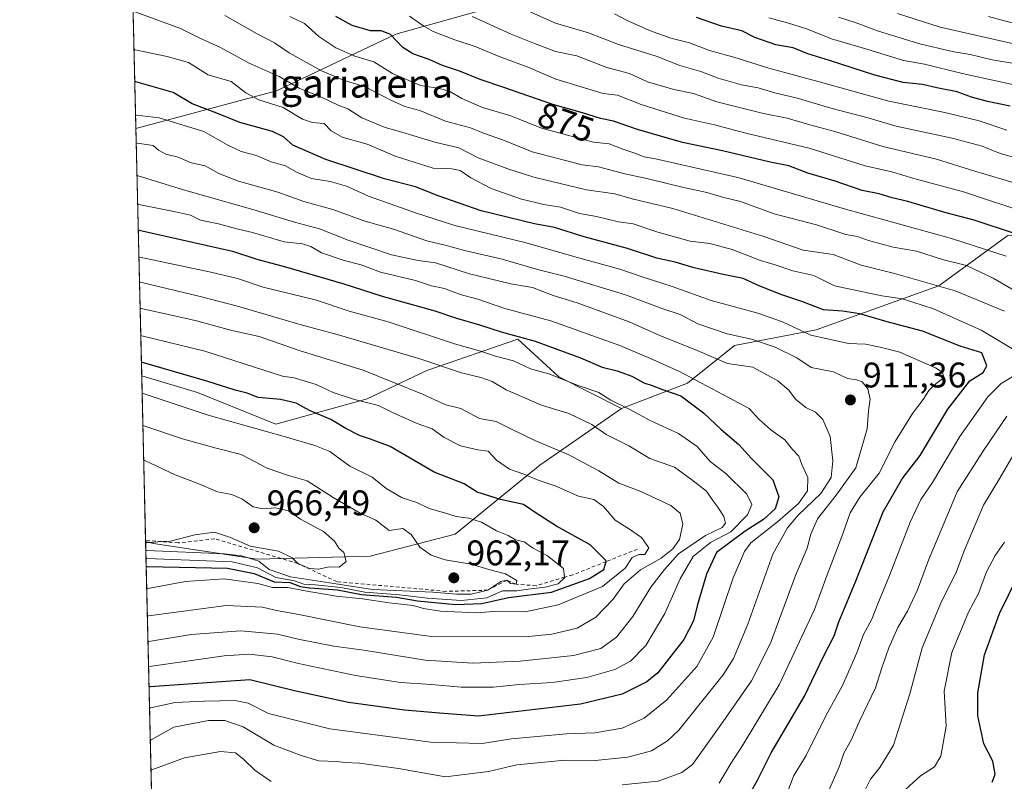
# Model space of a CAD drawing. Units: metres. Extents: x 661810 to 665272, y 4739586 to 4741980.
# Drawn here: x 661810 to 662088, y 4740324 to 4740539 of the extents above; entities that cross this region are included whole.
import ezdxf
from ezdxf.enums import TextEntityAlignment as Align

# ---------------------------------------------------------------- set-up
doc = ezdxf.new("R2010")
doc.units = ezdxf.units.M
doc.header["$MEASUREMENT"] = 0
doc.linetypes.add('DGN Style 2', pattern=[1.6480167562047852, 0.988810053722871, -0.6592067024819142])
for name, color, linetype, lineweight in [('Arbolado forestal CxS', 92, 'Continuous', 0), ('Comarca CxS', 21, 'Continuous', 0), ('Comunidad Autónoma CxS', 142, 'Continuous', 0), ('Curva de nivel maestra', 30, 'Continuous', 30), ('Curva de nivel normal', 30, 'Continuous', 0), ('Escarpado lineal', 30, 'DGN Style 2', 0), ('Espacio natural protegido CxS', 121, 'Continuous', 0), ('Matorral CxS', 135, 'Continuous', 0), ('Municipio CxS', 4, 'Continuous', 0), ('Provincia CxS', 1, 'Continuous', 0), ('Punto de cota en terreno', 7, 'Continuous', 0), ('Rótulo de curva de nivel directora', 7, 'Continuous', 0), ('Rótulo de punto de cota en terreno', 7, 'Continuous', 0), ('Texto cartográfico', 7, 'Continuous', 0)]:
    doc.layers.add(name, color=color, linetype=linetype, lineweight=lineweight)
doc.styles.add('Style-Arial', font='txt')

# ---------------------------------------------------------------- blocks, each defined once
blk = doc.blocks.new('5PATER')
at = {"layer": 'Punto de cota en terreno', "linetype": 'Continuous', "lineweight": 0}
h = blk.add_hatch(color=51, dxfattribs=at)
edge = h.paths.add_edge_path()
edge.add_ellipse((0, 0), major_axis=(-0.1095731443231308, -0.1110710700762829), ratio=0.9994222409660322, start_angle=0, end_angle=360)

msp = doc.modelspace()

# ---------------------------------------------------------------- linework, layer by layer
at = {"layer": 'Arbolado forestal CxS', "color": 92, "linetype": 'Continuous', "lineweight": 0, "extrusion": (-0.007115868235887333, 0.3022087050821097, 0.9532152238565244), "elevation": 1428777.097150072, "flags": 128}
msp.add_lwpolyline([(-773249.670446082, -4502347.803298939), (-773249.670446082, -4502685.670796034)], dxfattribs=at)
at = {"layer": 'Arbolado forestal CxS', "color": 92, "linetype": 'Continuous', "lineweight": 0, "extrusion": (-0.007086207616797341, 0.3009380249064522, 0.9536173712905064), "elevation": 1422795.355713995, "flags": 128}
msp.add_lwpolyline([(-773253.7347022187, -4504118.915199533), (-773253.7347022186, -4504167.844604199)], dxfattribs=at)
at = {"layer": 'Arbolado forestal CxS', "color": 92, "linetype": 'Continuous', "lineweight": 0, "extrusion": (0.0136694927020868, -0.5805463496730808, 0.8141124497577276), "elevation": -2742183.63465406, "flags": 128}
msp.add_lwpolyline([(773248.2809651186, 3845886.30582301), (773248.2809651186, 3846020.173445584)], dxfattribs=at)
at = {"layer": 'Arbolado forestal CxS', "color": 92, "linetype": 'Continuous', "lineweight": 0}
for points in [[(661972.7675000001, 4740550.627699999, 848.7534000000015), (661916.2931000004, 4740534.680500001, 871.8564999999944), (661882.6646999996, 4740518.7511, 891.6165000000037), (661843.0157000005, 4740508.178500001, 906.245299999995), (661835.4345000006, 4740830.149599999, 804.1104999999953)], [(662059.5997000001, 4740618.1043, 785.4413000000059), (662053.6152999997, 4740613.546499999, 789.5948000000063), (662023.2166999998, 4740593.134299999, 813.2467999999935), (662009.9408999998, 4740575.422800001, 825.4777999999933), (661972.7675000001, 4740550.627699999, 848.7534000000015), (661916.2931000004, 4740534.680500001, 871.8564999999944), (661882.6646999996, 4740518.7511, 891.6165000000037), (661843.0157000005, 4740508.178500001, 906.245299999995)], [(662257.4747000001, 4740522.4268, 780.1288999999962), (662230.3299000004, 4740500.1469, 806.4277000000002), (662208.2021000005, 4740485.093, 822.9815999999992), (662183.4193000002, 4740474.466600001, 842.1212999999989), (662158.6363000004, 4740475.351700001, 855.6665000000067), (662120.5777000004, 4740480.6666, 865.0445999999939), (662088.7137000002, 4740478.0099, 874.4026000000014), (662069.2418999998, 4740463.841700001, 888.7600999999995), (662034.7235000003, 4740451.4442, 902.420499999993), (662011.7109000003, 4740447.0165, 910.4468000000053), (661998.4348999998, 4740436.390000001, 920.911699999997), (661979.8470999999, 4740429.3051, 929.7320999999939)], [(661848.3213000001, 4740282.847899999, 888.2535999999964), (661845.7559000002, 4740391.801000001, 965.9915000000037), (661847.9678999997, 4740391.211100001, 965.6284000000015), (661877.1804999998, 4740386.7852, 963.7862000000023), (661909.0491000004, 4740387.669600001, 962.8279999999941), (661932.9499000004, 4740393.8663, 955.3407000000008), (661956.8515, 4740413.340500001, 942.0222000000067), (661979.8470999999, 4740429.3051, 929.7320999999939), (661998.4348999998, 4740436.390000001, 920.911699999997), (662011.7109000003, 4740447.0165, 910.4468000000053), (662034.7235000003, 4740451.4442, 902.420499999993), (662069.2418999998, 4740463.841700001, 888.7600999999995), (662088.7137000002, 4740478.0099, 874.4026000000014)], [(661844.6574999997, 4740438.448100001, 951.262600000002), (661860.3596999999, 4740433.734200001, 950.9291999999988), (661882.4874999998, 4740424.8781, 952.0415999999968), (661908.1552999998, 4740431.9627, 942.9143999999943), (661924.9720999999, 4740439.9323, 935.4208000000071), (661950.6394999997, 4740448.788100001, 923.938599999994), (661962.1454999996, 4740438.1611, 928.6618000000017), (661979.8470999999, 4740429.3051, 929.7320999999939)], [(661845.7559000002, 4740391.801000001, 965.9915000000037), (661847.9678999997, 4740391.211100001, 965.6284000000015), (661877.1804999998, 4740386.7852, 963.7862000000023), (661909.0491000004, 4740387.669600001, 962.8279999999941), (661932.9499000004, 4740393.8663, 955.3407000000008), (661956.8515, 4740413.340500001, 942.0222000000067), (661979.8470999999, 4740429.3051, 929.7320999999939)], [(661845.7559000002, 4740391.801000001, 965.9915000000037), (661847.9678999997, 4740391.211100001, 965.6284000000015), (661877.1804999998, 4740386.7852, 963.7862000000023), (661909.0491000004, 4740387.669600001, 962.8279999999941), (661932.9499000004, 4740393.8663, 955.3407000000008), (661956.8515, 4740413.340500001, 942.0222000000067), (661979.8470999999, 4740429.3051, 929.7320999999939)]]:
    msp.add_polyline3d(points, dxfattribs=at)
msp.add_polyline3d([(661979.8470999999, 4740429.3051, 929.7320999999939), (661956.8515, 4740413.340500001, 942.0222000000067), (661932.9499000004, 4740393.8663, 955.3407000000008), (661909.0491000004, 4740387.669600001, 962.8279999999941), (661877.1804999998, 4740386.7852, 963.7862000000023), (661847.9678999997, 4740391.211100001, 965.6284000000015), (661845.7559000002, 4740391.801000001, 965.9915000000037), (661844.6574999997, 4740438.448100001, 951.262600000002), (661860.3596999999, 4740433.734200001, 950.9291999999988), (661882.4874999998, 4740424.8781, 952.0415999999968), (661908.1552999998, 4740431.9627, 942.9143999999943), (661924.9720999999, 4740439.9323, 935.4208000000071), (661950.6394999997, 4740448.788100001, 923.938599999994), (661962.1454999996, 4740438.1611, 928.6618000000017)], close=True, dxfattribs=at)
at = {"layer": 'Comarca CxS', "color": 21, "linetype": 'Continuous', "lineweight": 0, "flags": 128}
msp.add_lwpolyline([(662273.910299999, 4739595.257900001), (661864.7400012282, 4739585.549982591), (661835.3820000011, 4740832.379000001), (661810.2700012268, 4741898.879982568), (662494.6170000006, 4741915.126099999), (662507.6790147102, 4741915.436112698), (664658.1422795831, 4741966.486822044), (665216.8400012536, 4741979.749982569), (665272.4600012539, 4739666.399982592), (664976.4377051487, 4739659.376693519), (662308.933687215, 4739596.088738488), (662281.6882042236, 4739595.44233617)], close=True, dxfattribs=at)
at = {"layer": 'Comunidad Autónoma CxS', "color": 142, "linetype": 'Continuous', "lineweight": 0, "flags": 128}
msp.add_lwpolyline([(662273.910299999, 4739595.257900001), (661864.7400012282, 4739585.549982591), (661835.3820000011, 4740832.379000001), (661810.2700012268, 4741898.879982568), (662494.6170000006, 4741915.126099999), (662507.6790147102, 4741915.436112698), (664658.1422795831, 4741966.486822044), (665216.8400012536, 4741979.749982569), (665272.4600012539, 4739666.399982592), (664976.4377051487, 4739659.376693519), (662308.933687215, 4739596.088738488), (662281.6882042236, 4739595.44233617)], close=True, dxfattribs=at)
at = {"layer": 'Curva de nivel maestra', "color": 30, "linetype": 'Continuous', "lineweight": 30, "flags": 128}
for points, elevation in [([(662090.5499999998, 4740478.520099999), (662079.1799999997, 4740482.360099999), (662070.9199999999, 4740484.4801), (662060.5800000001, 4740487.540100001), (662056.0899999999, 4740488.620100001), (662052.4299999997, 4740489.7401), (662047.6399999997, 4740490.630100001), (662040.0499999998, 4740493.280099999), (662032.3899999997, 4740495.5801), (662027.04, 4740497.590100001), (662021.7800000003, 4740498.700099999), (662008.3200000003, 4740501.860099999), (661997.04, 4740504.2401), (661984.3600000005, 4740507.890100001), (661977.5499999998, 4740510.200099999), (661973.9299999997, 4740510.940099999), (661968.8899999997, 4740512.5701), (661960.4800000006, 4740514.9101), (661946.6699999999, 4740519.700099999), (661940.0099999999, 4740521.9001), (661934.4500000002, 4740524.1801), (661929.4100000003, 4740525.920100001), (661925.6200000001, 4740527.600099999), (661921.0300000003, 4740529.140100001), (661918.2699999996, 4740530.950099999), (661914.7400000002, 4740534.620100001), (661912.2300000006, 4740535.690099999), (661909.1200000001, 4740535.6501), (661903.9400000004, 4740537.140100001), (661899.4000000004, 4740539.6601)], 875), ([(662089.4000000004, 4740514.4101), (662083.0099999999, 4740515.710100001), (662078.4699999997, 4740517.0001), (662074.4600000001, 4740518.4901), (662068.7100000001, 4740519.5701), (662064.7100000001, 4740520.5801), (662059.2599999999, 4740521.130100001), (662051.2000000002, 4740523.120100001), (662038.4299999997, 4740527.3301), (662032.3399999999, 4740529.130100001), (662028.2400000002, 4740530.9001), (662023.3399999999, 4740531.7301), (662017.4600000001, 4740533.780099999), (662013.7599999999, 4740535.690099999), (662008, 4740536.9801), (662000.9500000002, 4740539.370100001)], 850), ([(662015.5, 4740319.870100001), (662018.1299999999, 4740324.520099999), (662022.0199999996, 4740332.280099999), (662031.4600000001, 4740348.200099999), (662036.7100000001, 4740359.200099999), (662039.7400000002, 4740365.200099999), (662041.0499999998, 4740369.200099999), (662045.7599999999, 4740380.440099999), (662053.5800000001, 4740400.130100001), (662058.9800000006, 4740409.440099999), (662064.0300000003, 4740416.0001), (662071.8200000003, 4740429.090100001), (662078.0099999999, 4740437.040100001), (662081.79, 4740439.4001), (662082.79, 4740441.2501), (662081.3899999997, 4740444.9301), (662075.3200000003, 4740446.850099999), (662064.6699999999, 4740451.030099999), (662054.6699999999, 4740453.690099999), (662047.0099999999, 4740455.920100001), (662042.1100000005, 4740456.690099999), (662036.75, 4740457.100099999), (662030.6299999999, 4740459.450099999), (662025.0700000003, 4740461.2401), (662018.8600000005, 4740463.6801), (662014.1600000003, 4740465.870100001), (662008.4699999997, 4740467.050100001), (662000.3399999999, 4740468.870100001), (661995.0099999999, 4740470.440099999), (661989.8499999996, 4740471.640100001), (661981.54, 4740474.300100001), (661969.2999999998, 4740477.6501), (661960.9800000006, 4740480.290100001), (661955.3099999997, 4740481.3201), (661940.29, 4740484.9901), (661928.2199999997, 4740489.1501), (661921.7599999999, 4740491.700099999), (661913.0999999996, 4740493.9801), (661896.5700000003, 4740499.440099999), (661887.2000000002, 4740503.4001), (661884.6200000001, 4740505.8201), (661881.5099999999, 4740507.270099999), (661872.2699999996, 4740509.8301), (661865.7800000003, 4740512.4901), (661858.8399999999, 4740515.0701), (661853.5499999998, 4740518.2401), (661842.9900000002, 4740521.3201), (661842.7056, 4740521.348099999)], 900), ([(661843.6889000004, 4740479.586999999), (661843.9699999997, 4740479.520099999), (661870.25, 4740473.610099999), (661877.1200000001, 4740471.360099999), (661885.2000000002, 4740469.200099999), (661901.6100000005, 4740464.4001), (661912.4100000003, 4740460.940099999), (661927.2699999996, 4740456.7601), (661933.3399999999, 4740454.720100001), (661939.8200000003, 4740452.840100001), (661945.9500000002, 4740450.8201), (661955.4900000002, 4740448.2401), (661968.3399999999, 4740443.5001), (661974.3799999999, 4740440.920100001), (661978.5999999996, 4740439.920100001), (661982.7599999999, 4740438.340100001), (661986.1200000001, 4740436.5001), (661988.5199999996, 4740435.7601), (661991.4299999997, 4740434.630100001), (661996.54, 4740432.870100001), (662003, 4740428.0801), (662007.9800000006, 4740423.3101), (662012.9000000004, 4740419.100099999), (662016.2599999999, 4740415.340100001), (662022.5099999999, 4740409.1801), (662024.2000000002, 4740404.4101), (662023.1600000003, 4740400.960100001), (662019.8600000005, 4740397.970100001), (662014.6699999999, 4740394.7401), (662006.6100000005, 4740388.690099999), (662003.7999999998, 4740382.5801), (662001.1299999999, 4740373.640100001), (662000.1200000001, 4740369.4901), (661997.3799999999, 4740364.1801), (661990.0999999996, 4740354.840100001), (661986.9800000006, 4740352.300100001), (661980.0300000003, 4740348.770099999), (661968.3399999999, 4740346.0101), (661939.5999999996, 4740342.610099999), (661928.54, 4740343.4001), (661918.7100000001, 4740344.3101), (661902.9500000002, 4740346.440099999), (661888.0599999997, 4740349.670100001), (661875.1399999997, 4740352.8301), (661846.9900000002, 4740350.870100001), (661846.7211999996, 4740350.805600001)], 925), ([(661845.9243999999, 4740384.644200001), (661846.2000000002, 4740384.710100001), (661868.8399999999, 4740384.290100001), (661876.3099999997, 4740382.8101), (661881.9800000006, 4740380.4101), (661886.3799999999, 4740380.2401), (661889.4400000004, 4740379.120100001), (661891.9400000004, 4740378.720100001), (661899.8099999997, 4740378.1601), (661906.5999999996, 4740376.860099999), (661916.4699999997, 4740376.140100001), (661922.3399999999, 4740375.110099999), (661933.0300000003, 4740374.030099999), (661940.5199999996, 4740374.360099999), (661948.0499999998, 4740376.040100001), (661960.0999999996, 4740377.5001), (661970.79, 4740381.370100001), (661974.8499999996, 4740383.880100001), (661975.5147000002, 4740386.142000001), (661975.5700000003, 4740386.3301), (661971.04, 4740390.8201), (661961.5099999999, 4740396.090100001), (661955.8200000003, 4740399.7601), (661952.2300000006, 4740402.2601), (661945.7400000002, 4740403.610099999), (661939.1799999997, 4740405.710100001), (661935.4699999997, 4740408.0001), (661927.0999999996, 4740411.300100001), (661914.6500000004, 4740418.520099999), (661909.1600000003, 4740420.620100001), (661906.0599999997, 4740421.6601), (661902.1500000004, 4740423.620100001), (661897.9699999997, 4740426.1601), (661891.9800000006, 4740428.700099999), (661888.1600000003, 4740430.7501), (661883.7199999997, 4740431.790100001), (661877.5099999999, 4740432.390100001), (661874.3799999999, 4740433.590100001), (661870.9900000002, 4740434.440099999), (661863, 4740436.950099999), (661844.8499999996, 4740442.220100001), (661844.5669999998, 4740442.294199999)], 950), ([(662084.2699999996, 4740323.970100001), (662085.1500000004, 4740326.2601), (662084.4500000002, 4740329.870100001), (662081.9299999997, 4740334.8101), (662080.2699999996, 4740342.640100001), (662080.2699999996, 4740349.140100001), (662082.1399999997, 4740359.870100001), (662086.3300000001, 4740371.540100001), (662091.3899999997, 4740381.870100001)], 875)]:
    msp.add_lwpolyline(points, dxfattribs=dict(at, elevation=elevation))
at = {"layer": 'Curva de nivel normal', "color": 30, "linetype": 'Continuous', "lineweight": 0, "flags": 128}
for points, elevation in [([(661943.1399999997, 4740546.0001), (661961.2699999996, 4740537.800100001), (661970.5899999999, 4740535.120100001), (661978.9699999997, 4740531.8301), (661989.6600000003, 4740528.520099999), (661996.3300000001, 4740525.860099999), (662002.2000000002, 4740524.1601), (662007.0700000003, 4740522.3201), (662013.6699999999, 4740520.450099999), (662018.3700000001, 4740519.610099999), (662023.0099999999, 4740518.200099999), (662029.75, 4740516.600099999), (662038.8499999996, 4740513.9101), (662049.0099999999, 4740511.270099999), (662057.2100000001, 4740508.7601), (662073.0599999997, 4740505.460100001), (662081.4699999997, 4740503.170100001), (662086.5099999999, 4740501.090100001), (662094.0999999996, 4740499.050100001)], 860), ([(661842.5199999996, 4740541.0801), (661855.5800000001, 4740536.290100001), (661860.8700000001, 4740533.6801), (661866.7000000002, 4740531.020099999), (661874.8899999997, 4740526.520099999), (661883.3899999997, 4740522.790100001), (661889.0099999999, 4740519.540100001), (661895.6699999999, 4740516.7501), (661900.0499999998, 4740514.710100001), (661902.7599999999, 4740513.700099999), (661906.6500000004, 4740511.1801), (661913.2400000002, 4740508.390100001), (661917.9800000006, 4740507.100099999), (661927.2300000006, 4740504.280099999), (661933.9800000006, 4740502.670100001), (661939.4500000002, 4740499.840100001), (661947.79, 4740496.8201), (661955.1200000001, 4740494.4001), (661970.0099999999, 4740490.9001), (661978.0099999999, 4740489.720100001), (661982.9000000004, 4740488.3201), (661994.3200000003, 4740485.5701), (662019.9400000004, 4740477.720100001), (662031, 4740473.880100001), (662039.4900000002, 4740472.610099999), (662047.4100000003, 4740469.610099999), (662056.7400000002, 4740467.270099999), (662073.8799999999, 4740462.4101), (662087.7300000006, 4740456.640100001)], 890), ([(661868.0999999996, 4740539.960100001), (661877.1399999997, 4740534.770099999), (661882.04, 4740532.2601), (661886.1699999999, 4740529.440099999), (661895.2999999998, 4740524.4301), (661901.79, 4740521.640100001), (661907.6399999997, 4740519.840100001), (661914.8899999997, 4740516.090100001), (661918.8099999997, 4740514.340100001), (661922.9800000006, 4740513.170100001), (661930.2699999996, 4740510.200099999), (661937.3300000001, 4740508.300100001), (661941.0099999999, 4740506.8301), (661946.5999999996, 4740504.8201), (661954.7000000002, 4740501.590100001), (661968.7300000006, 4740497.920100001), (661973.4000000004, 4740497.360099999), (661980.7599999999, 4740495.3301), (661987.4000000004, 4740493.970100001), (661996.9000000004, 4740491.5801), (662003.9000000004, 4740490.120100001), (662008.3399999999, 4740488.790100001), (662013.3399999999, 4740487.5601), (662022.8799999999, 4740484.140100001), (662034.7800000003, 4740480.9801), (662043.0899999999, 4740478.290100001), (662046.3399999999, 4740477.6801), (662049.4299999997, 4740476.550100001), (662056.3700000001, 4740474.710100001), (662063.0199999996, 4740473.5601), (662070.6299999999, 4740471.1601), (662077.0300000003, 4740469.5601), (662084.54, 4740465.950099999), (662091.5099999999, 4740461.9101)], 885), ([(662088.2400000002, 4740472.200099999), (662072.8799999999, 4740477.1601), (662042.2999999998, 4740485.600099999), (662013.04, 4740494.2401), (661989.4100000003, 4740499.600099999), (661986.2699999996, 4740500.140100001), (661983.6200000001, 4740501.1801), (661980.2400000002, 4740502.300100001), (661976.3300000001, 4740503.8201), (661972, 4740504.2601), (661957.3399999999, 4740508.280099999), (661948.6799999997, 4740511.7401), (661940.7199999997, 4740514.100099999), (661934.8499999996, 4740516.5701), (661931.3899999997, 4740518.6801), (661928.1399999997, 4740519.520099999), (661923.1699999999, 4740520.290100001), (661915.2999999998, 4740523.590100001), (661910.0599999997, 4740526.9101), (661904.7000000002, 4740528.4801), (661899.3600000005, 4740530.880100001), (661894.5800000001, 4740534.0801), (661890.5599999997, 4740537.700099999), (661886.3600000005, 4740539.7301)], 880), ([(661920.1100000005, 4740539.7501), (661924.1799999997, 4740537.0101), (661926.7599999999, 4740535.4901), (661932.8700000001, 4740533.130100001), (661938.5800000001, 4740531.280099999), (661945.3499999996, 4740528.420100001), (661953.7599999999, 4740525.3201), (661961.3399999999, 4740522.0101), (661974.7100000001, 4740518.0101), (661978.7199999997, 4740517.5701), (661985.4000000004, 4740514.9301), (661997.5899999999, 4740511.030099999), (662006.0899999999, 4740509.1801), (662014.8600000005, 4740506.870100001), (662032.7400000002, 4740502.620100001), (662048.5199999996, 4740497.600099999), (662056.0599999997, 4740495.960100001), (662062.2000000002, 4740494.030099999), (662076.1900000004, 4740490.3201), (662095.5199999996, 4740483.960100001)], 870), ([(661937.7599999999, 4740539.710100001), (661948.7199999997, 4740534.710100001), (661954.8799999999, 4740532.2601), (661961.25, 4740529.8301), (661967.2300000006, 4740528.5801), (661975.7000000002, 4740525.340100001), (661982.1100000005, 4740523.6601), (661987.1799999997, 4740521.2601), (661994.5999999996, 4740519.100099999), (662000.1799999997, 4740518.020099999), (662006.7300000006, 4740515.670100001), (662019.8200000003, 4740512.340100001), (662026.5099999999, 4740511.040100001), (662032.9400000004, 4740509.1801), (662039.9699999997, 4740507.340100001), (662053.4600000001, 4740503.040100001), (662068.6399999997, 4740499.5001), (662079.4600000001, 4740496.100099999), (662092.0700000003, 4740492.4101)], 865), ([(661977.8600000005, 4740540.4801), (661981.2999999998, 4740538.640100001), (661987.75, 4740535.780099999), (661993.7599999999, 4740533.620100001), (661999.0300000003, 4740532.2301), (662004.5999999996, 4740530.130100001), (662011.4800000006, 4740528.220100001), (662021.3799999999, 4740525.120100001), (662036.6200000001, 4740521.040100001), (662055.2000000002, 4740515.840100001), (662071, 4740512.640100001), (662080.6200000001, 4740510.2601), (662088.4299999997, 4740507.630100001)], 855), ([(662021.3399999999, 4740539.270099999), (662026.6699999999, 4740537.890100001), (662032.2699999996, 4740536.110099999), (662039.0700000003, 4740533.4101), (662049.9400000004, 4740530.220100001), (662059.3399999999, 4740527.2601), (662065.2199999997, 4740526.220100001), (662075.7999999998, 4740523.620100001), (662092.6799999997, 4740520.0001)], 845), ([(662041.0099999999, 4740539.5001), (662046.0099999999, 4740537.940099999), (662051.9900000002, 4740535.6601), (662063.54, 4740532.100099999), (662072.9900000002, 4740529.850099999), (662078.1299999999, 4740529.0001), (662084.3399999999, 4740527.530099999), (662092.1799999997, 4740526.1801)], 840), ([(662103.2699999996, 4740529.0801), (662069.6900000004, 4740536.6801), (662057.6200000001, 4740540.5601)], 835), ([(662101.0800000001, 4740534.880100001), (662083.29, 4740539.700099999)], 830), ([(661842.4941999996, 4740530.326099999), (661842.7800000003, 4740530.290100001), (661851.7999999998, 4740528.440099999), (661857.8499999996, 4740526.720100001), (661863.3799999999, 4740523.2401), (661869.8600000005, 4740521.390100001), (661873.9800000006, 4740518.170100001), (661877.7000000002, 4740516.2301), (661884.54, 4740514.0701), (661889.9400000004, 4740510.780099999), (661892.75, 4740509.8301), (661896.0599999997, 4740509.5601), (661898, 4740507.530099999), (661901.1699999999, 4740505.700099999), (661908.1600000003, 4740503.690099999), (661916.0800000001, 4740500.300100001), (661926.7699999996, 4740496.940099999), (661932.0099999999, 4740496.8101), (661934.4199999999, 4740496.3101), (661937.3499999996, 4740494.2501), (661943.0899999999, 4740491.280099999), (661951.6699999999, 4740488.2301), (661958.0099999999, 4740486.7301), (661962.6699999999, 4740486.0101), (661967.9699999997, 4740484.220100001), (661972.7999999998, 4740483.3201), (661979.04, 4740481.880100001), (661983.1299999999, 4740481.2501), (661990.0899999999, 4740478.950099999), (661999.2100000001, 4740476.440099999), (662004.7199999997, 4740475.710100001), (662011.0199999996, 4740474.0801), (662019.0599999997, 4740470.970100001), (662023.1799999997, 4740469.770099999), (662028.1600000003, 4740468.020099999), (662034.0599999997, 4740466.770099999), (662039.8399999999, 4740463.780099999), (662053.2300000006, 4740460.9801), (662059.04, 4740460.120100001), (662067.7400000002, 4740457.380100001), (662081.1600000003, 4740451.360099999), (662091.4100000003, 4740445.270099999)], 895), ([(661842.9254000002, 4740512.0132), (661843.2100000001, 4740511.940099999), (661849.5800000001, 4740511.120100001), (661862.1799999997, 4740507.340100001), (661868.6900000004, 4740503.530099999), (661872.6600000003, 4740501.6801), (661877.0300000003, 4740500.520099999), (661881.1100000005, 4740498.770099999), (661885.2100000001, 4740497.640100001), (661888.2999999998, 4740495.860099999), (661892.4800000006, 4740494.0701), (661897.7100000001, 4740493.2401), (661902.4000000004, 4740491.9301), (661908.5199999996, 4740489.050100001), (661922.0800000001, 4740484.280099999), (661932.9199999999, 4740480.790100001), (661952.5800000001, 4740476.050100001), (661968.0800000001, 4740471.600099999), (661979.3899999997, 4740468.5001), (661985.7100000001, 4740466.3201), (661994.0999999996, 4740463.590100001), (662005.0800000001, 4740459.690099999), (662018.2800000003, 4740456.140100001), (662025.1699999999, 4740453.6601), (662033.2400000002, 4740449.9301), (662043.7699999996, 4740447.5601), (662048.6200000001, 4740447.370100001), (662052.7300000006, 4740446.5701), (662058.2999999998, 4740445.1601), (662068.3499999996, 4740440.700099999), (662070.1699999999, 4740439.5101), (662070.79, 4740437.9801), (662068.5300000003, 4740436.300100001), (662066.4699999997, 4740434.340100001), (662064.8499999996, 4740431.780099999), (662061.8399999999, 4740427.8301), (662056.9400000004, 4740419.950099999), (662052.4600000001, 4740411.0101), (662046.9800000006, 4740404.3101), (662044.25, 4740399.870100001), (662042.25, 4740393.960100001), (662037.8399999999, 4740382.4101), (662034.2300000006, 4740372.6601), (662024.29, 4740351.380100001), (662014.1100000005, 4740334.630100001), (662010.6699999999, 4740329.220100001), (662007.3399999999, 4740323.720100001)], 905), ([(661980.0199999996, 4740323.210100001), (661990.2000000002, 4740324.3101), (661996.8499999996, 4740326.7501), (661999.8200000003, 4740328.9901), (662007.7999999998, 4740340.1501), (662016.4400000004, 4740352.540100001), (662021.8499999996, 4740363.200099999), (662028.8899999997, 4740382.200099999), (662032.1699999999, 4740389.870100001), (662033.1699999999, 4740393.8201), (662035.1200000001, 4740398.190099999), (662040.3399999999, 4740404.870100001), (662045.9100000003, 4740412.5701), (662049.0899999999, 4740423.520099999), (662049.4299999997, 4740428.6501), (662049.9199999999, 4740431.850099999), (662049.2199999997, 4740434.7601), (662047.6200000001, 4740436.7501), (662046.0800000001, 4740437.350099999), (662043.5300000003, 4740437.6801), (662039.5499999998, 4740439.5701), (662033.2800000003, 4740440.8201), (662029.2400000002, 4740443.5101), (662023.1299999999, 4740446.540100001), (662016.4699999997, 4740448.840100001), (662009.6699999999, 4740450.3301), (662001.3399999999, 4740453.140100001), (661996.3399999999, 4740455.700099999), (661991.5, 4740457.350099999), (661980.9900000002, 4740461.3101), (661963.7199999997, 4740466.5801), (661956.2199999997, 4740468.460100001), (661946.2300000006, 4740471.350099999), (661935.6200000001, 4740473.7601), (661930.1200000001, 4740475.3101), (661924.9800000006, 4740476.5101), (661915.5599999997, 4740479.7601), (661907.54, 4740482.0601), (661898.4699999997, 4740485.3301), (661890.3799999999, 4740487.5801), (661883, 4740490.200099999), (661871.9000000004, 4740493.3201), (661866.3499999996, 4740495.470100001), (661862.5499999998, 4740497.6501), (661858.5999999996, 4740498.4801), (661854.8899999997, 4740500.100099999), (661851.4800000006, 4740500.880100001), (661849.3499999996, 4740502.0001), (661847.9199999999, 4740503.370100001), (661843.3899999997, 4740504.0101), (661843.1123000003, 4740504.074999999)], 910), ([(661843.3282000005, 4740494.9069), (661843.6100000005, 4740494.840100001), (661856.4500000002, 4740490.890100001), (661876, 4740485.340100001), (661887.7199999997, 4740481.780099999), (661894.75, 4740479.870100001), (661902.8600000005, 4740476.7301), (661915, 4740472.5601), (661922.5099999999, 4740470.920100001), (661927.4699999997, 4740470.3301), (661937, 4740467.2301), (661948.6600000003, 4740464.4001), (661954.7800000003, 4740463.3101), (661960.5999999996, 4740461.130100001), (661967.3200000003, 4740459.030099999), (661982, 4740453.6501), (661990.8399999999, 4740449.770099999), (662000.4900000002, 4740445.9101), (662009.75, 4740441.9801), (662016.8899999997, 4740440.9301), (662023.8799999999, 4740437.0701), (662026.9600000001, 4740434.450099999), (662028.8700000001, 4740431.9001), (662031.7699999996, 4740429.590100001), (662034.5599999997, 4740428.220100001), (662036.54, 4740426.130100001), (662038.6900000004, 4740421.3301), (662039.3899999997, 4740414.540100001), (662038.9400000004, 4740409.870100001), (662036.0099999999, 4740405.280099999), (662029.5899999999, 4740399.200099999), (662026.6399999997, 4740395.620100001), (662022.5199999996, 4740388.200099999), (662015.4900000002, 4740368.540100001), (662011.3700000001, 4740358.8101), (662008.5300000003, 4740354.210100001), (661996.04, 4740338.6601), (661992.8399999999, 4740335.600099999), (661988.3399999999, 4740332.8301), (661981.6699999999, 4740331.050100001), (661972.4299999997, 4740330.120100001), (661964.0199999996, 4740330.200099999), (661950.3700000001, 4740328.9001), (661942.3899999997, 4740327.0001), (661930.29, 4740325.5001), (661916.9900000002, 4740327.890100001), (661906, 4740329.360099999), (661902, 4740329.5101), (661899.5599999997, 4740329.840100001), (661894.5499999998, 4740330.040100001), (661889.6100000005, 4740331.520099999), (661881.8600000005, 4740334.440099999), (661873.25, 4740339.600099999), (661868.0999999996, 4740341.4101), (661863.4699999997, 4740341.3301), (661853.6600000003, 4740339.4801), (661847.3399999999, 4740335.920100001), (661847.0749000004, 4740335.781400001)], 915), ([(661846.8628000002, 4740344.791300001), (661847.1299999999, 4740344.920100001), (661854.0899999999, 4740346.4101), (661862.3200000003, 4740346.8101), (661871.0099999999, 4740346.970100001), (661874.6699999999, 4740346.2601), (661880.3399999999, 4740343.300100001), (661897.6699999999, 4740339.0601), (661926.1200000001, 4740335.2501), (661940.5599999997, 4740334.860099999), (661948.9000000004, 4740336.2401), (661964.3399999999, 4740337.5701), (661972.3399999999, 4740337.880100001), (661980, 4740339.2301), (661986.2100000001, 4740342.050100001), (661992.5999999996, 4740347.200099999), (662001.04, 4740356.540100001), (662005.6699999999, 4740364.870100001), (662011.3399999999, 4740381.540100001), (662014.5, 4740388.9901), (662016.3200000003, 4740391.450099999), (662023.8499999996, 4740397.370100001), (662029.7199999997, 4740402.530099999), (662032.2599999999, 4740406.0601), (662032.3099999997, 4740409.870100001), (662030.7000000002, 4740413.520099999), (662029.8499999996, 4740415.8101), (662028.0800000001, 4740417.720100001), (662025.8399999999, 4740420.390100001), (662021.9000000004, 4740423.2401), (662018.5300000003, 4740426.2601), (662015.8700000001, 4740429.280099999), (662009.9699999997, 4740432.340100001), (661996.2400000002, 4740439.690099999), (661988.0099999999, 4740443.340100001), (661979.3499999996, 4740446.9901), (661959.9199999999, 4740453.960100001), (661946.9800000006, 4740457.460100001), (661939.3700000001, 4740460.020099999), (661934.3499999996, 4740461.380100001), (661929.9699999997, 4740463.040100001), (661926.3300000001, 4740463.860099999), (661921.79, 4740465.300100001), (661911.9100000003, 4740467.700099999), (661906.4600000001, 4740469.770099999), (661901.7000000002, 4740470.9901), (661895.3399999999, 4740473.090100001), (661892.3499999996, 4740474.9101), (661890, 4740475.690099999), (661884.7999999998, 4740476.2601), (661875.9000000004, 4740478.880100001), (661871.4699999997, 4740479.870100001), (661866.3300000001, 4740481.2501), (661861.1900000004, 4740482.3201), (661858.4100000003, 4740483.720100001), (661854.1299999999, 4740484.710100001), (661843.7999999998, 4740486.7301), (661843.5185000002, 4740486.823999999)], 920), ([(661846.5870000003, 4740356.5033), (661846.8600000005, 4740356.5701), (661867.9299999997, 4740359.540100001), (661874.9500000002, 4740360.0701), (661881.4299999997, 4740359.300100001), (661888.8600000005, 4740357.390100001), (661904.8600000005, 4740354.0601), (661917.5899999999, 4740352.090100001), (661926.3300000001, 4740351.5001), (661934.6699999999, 4740350.7301), (661943.6699999999, 4740350.720100001), (661951.0099999999, 4740351.520099999), (661960.3399999999, 4740352.090100001), (661970.0800000001, 4740353.5101), (661977.9500000002, 4740355.780099999), (661982.4100000003, 4740358.130100001), (661986.6699999999, 4740362.5001), (661992.04, 4740371.5101), (661996.3600000005, 4740381.2401), (662000.0300000003, 4740387.5701), (662004.9400000004, 4740391.540100001), (662010.6399999997, 4740394.540100001), (662015.3200000003, 4740399.270099999), (662016.5800000001, 4740402.190099999), (662015.1200000001, 4740405.130100001), (662009.2800000003, 4740410.920100001), (662004.8799999999, 4740414.360099999), (662001.1299999999, 4740418.5801), (661995.9100000003, 4740422.2601), (661988.0800000001, 4740425.790100001), (661982.1600000003, 4740428.960100001), (661976.8799999999, 4740431.6501), (661973.4800000006, 4740433.7401), (661967.6299999999, 4740435.7301), (661959.3399999999, 4740439.020099999), (661954.2199999997, 4740440.4001), (661949.4600000001, 4740442.710100001), (661944.2999999998, 4740444.040100001), (661940.1200000001, 4740445.420100001), (661932.79, 4740447.5101), (661914.0599999997, 4740453.640100001), (661903.1500000004, 4740456.6801), (661893.9299999997, 4740459.790100001), (661878.9100000003, 4740463.440099999), (661871.6600000003, 4740465.840100001), (661864.1699999999, 4740467.670100001), (661844.1500000004, 4740471.850099999), (661843.8694000002, 4740471.920299999)], 930), ([(661846.4210000001, 4740363.556100001), (661846.6900000004, 4740363.6501), (661858.5499999998, 4740365.620100001), (661872.5700000003, 4740366.600099999), (661882.9299999997, 4740365.6501), (661888.7199999997, 4740364.2501), (661898.8099999997, 4740362.340100001), (661907.2699999996, 4740361.140100001), (661924.5199999996, 4740358.380100001), (661938, 4740357.540100001), (661951.2800000003, 4740358.100099999), (661966.3399999999, 4740359.6501), (661974.0099999999, 4740361.670100001), (661978.4400000004, 4740364.840100001), (661983.0499999998, 4740370.6501), (661988.0700000003, 4740378.950099999), (661991.9600000001, 4740383.890100001), (661995.9299999997, 4740388.280099999), (662003.5, 4740393.5001), (662008.1799999997, 4740395.780099999), (662009.1900000004, 4740396.970100001), (662008.7199999997, 4740398.8101), (662007.04, 4740401.5101), (662005.5599999997, 4740403.3201), (662003.7599999999, 4740405.960100001), (661999.6299999999, 4740409.1601), (661994.8300000001, 4740412.690099999), (661987.8499999996, 4740415.200099999), (661981.8799999999, 4740418.710100001), (661975.5199999996, 4740421.9801), (661971.4600000001, 4740424.7501), (661964.9800000006, 4740427.890100001), (661957.2800000003, 4740430.2401), (661947.3399999999, 4740434.4801), (661943.3600000005, 4740436.890100001), (661940.1799999997, 4740438.040100001), (661934.75, 4740439.280099999), (661923.0599999997, 4740443.2601), (661900.4000000004, 4740449.9301), (661888.9100000003, 4740453.0001), (661871.6699999999, 4740458.100099999), (661861.5, 4740460.7401), (661844.3099999997, 4740464.8201), (661844.0350000003, 4740464.888)], 935), ([(661844.2100000001, 4740457.455700001), (661844.4900000002, 4740457.390100001), (661853.8700000001, 4740455.4101), (661860.0999999996, 4740453.970100001), (661870.0599999997, 4740451.2601), (661877.7300000006, 4740449.590100001), (661889.3300000001, 4740445.520099999), (661907.0999999996, 4740440.050100001), (661923.7999999998, 4740433.340100001), (661930.3600000005, 4740430.3301), (661934.6200000001, 4740429.2501), (661939.8499999996, 4740426.4001), (661944.5099999999, 4740425.640100001), (661948.8099999997, 4740423.420100001), (661955.4299999997, 4740420.2301), (661964.8600000005, 4740416.3201), (661973.4800000006, 4740411.7401), (661979.1100000005, 4740408.2401), (661985.3300000001, 4740405.920100001), (661993.7100000001, 4740401.950099999), (661996.3399999999, 4740399.7301), (661997.1399999997, 4740396.640100001), (661996.1900000004, 4740392.4001), (661994.3600000005, 4740389.770099999), (661991.0599999997, 4740387.140100001), (661985.1699999999, 4740383.770099999), (661980.5800000001, 4740379.870100001), (661977.5300000003, 4740375.540100001), (661972.6500000004, 4740370.440099999), (661967.3200000003, 4740367.420100001), (661960.2400000002, 4740365.6501), (661952.6699999999, 4740364.9101), (661926.2800000003, 4740365.020099999), (661906.1100000005, 4740367.720100001), (661888.9600000001, 4740371.210100001), (661882.5999999996, 4740372.350099999), (661878.7000000002, 4740373.3301), (661868.4299999997, 4740373.720100001), (661846.5199999996, 4740370.8101), (661846.2521000003, 4740370.717800001)], 940), ([(661844.3888999998, 4740449.857100001), (661844.6699999999, 4740449.780099999), (661862.4199999999, 4740445.460100001), (661884.3300000001, 4740438.370100001), (661887.6399999997, 4740437.880100001), (661893.7800000003, 4740435.9801), (661898.5899999999, 4740433.770099999), (661904.6500000004, 4740431.840100001), (661911.4000000004, 4740430.140100001), (661915.6799999997, 4740427.9301), (661922.2300000006, 4740425.050100001), (661926.4800000006, 4740423.520099999), (661929.8600000005, 4740421.110099999), (661934.4500000002, 4740418.700099999), (661939.3200000003, 4740417.610099999), (661942.2699999996, 4740417.2401), (661944.6699999999, 4740414.690099999), (661948.3200000003, 4740412.170100001), (661952.3399999999, 4740410.790100001), (661956.3799999999, 4740409.050100001), (661961.1500000004, 4740407.5001), (661967.7100000001, 4740404.5801), (661972.0599999997, 4740403.600099999), (661974.79, 4740401.6601), (661978.04, 4740397.8201), (661982.1200000001, 4740395.270099999), (661985.4600000001, 4740392.890100001), (661987.54, 4740390.040100001), (661986.4199999999, 4740388.1501), (661984.7400000002, 4740388.140100001), (661982.9000000004, 4740387.280099999), (661980.8600000005, 4740384.300100001), (661974.4600000001, 4740379.130100001), (661961.9600000001, 4740373.9801), (661952.75, 4740372.0101), (661945.0800000001, 4740372.200099999), (661938.8200000003, 4740371.690099999), (661928.8600000005, 4740372.210100001), (661924.0300000003, 4740372.940099999), (661921.1799999997, 4740373.800100001), (661914.3899999997, 4740374.520099999), (661906.8799999999, 4740375.640100001), (661899.4400000004, 4740376.350099999), (661890.1900000004, 4740377.960100001), (661885.8300000001, 4740378.860099999), (661881.54, 4740378.860099999), (661877.4199999999, 4740379.960100001), (661867.9199999999, 4740381.3201), (661857.0099999999, 4740380.5101), (661846.3399999999, 4740378.5601), (661846.0700000003, 4740378.4597)], 945), ([(662092.2599999999, 4740439.5801), (662086.8200000003, 4740436.280099999), (662083.0599999997, 4740432.5101), (662075.2100000001, 4740421.340100001), (662067.4400000004, 4740408.4301), (662064.1799999997, 4740403.590100001), (662061.1799999997, 4740397.200099999), (662055.4100000003, 4740382.200099999), (662052.0800000001, 4740374.200099999), (662050.4299999997, 4740369.870100001), (662048.0700000003, 4740365.590100001), (662046.2000000002, 4740360.420100001), (662042.1500000004, 4740351.200099999), (662037.54, 4740342.870100001), (662031.9100000003, 4740331.540100001), (662028.3700000001, 4740325.9001), (662026.5, 4740320.9901)], 895), ([(661845.8699000003, 4740386.9608), (661846.1399999997, 4740386.9801), (661870.1600000003, 4740386.020099999), (661877.2800000003, 4740384.3301), (661882.4900000002, 4740381.610099999), (661887.6699999999, 4740380.6801), (661890.3399999999, 4740379.7601), (661893.5300000003, 4740379.630100001), (661900.7699999996, 4740378.860099999), (661907.5300000003, 4740377.4801), (661917.3399999999, 4740376.780099999), (661925.1900000004, 4740375.8201), (661934.7400000002, 4740375.190099999), (661941.8600000005, 4740375.9301), (661946.3399999999, 4740377.9301), (661950.3399999999, 4740377.880100001), (661954.3399999999, 4740378.4901), (661958.3399999999, 4740378.940099999), (661961.9600000001, 4740379.9101), (661963.8399999999, 4740381.6501), (661963.8302999996, 4740381.7237), (661963.5, 4740384.220100001), (661958.9699999997, 4740387.800100001), (661954.7999999998, 4740390.0001), (661952.4199999999, 4740391.710100001), (661950.0099999999, 4740392.220100001), (661947.9100000003, 4740393.520099999), (661944.5800000001, 4740394.780099999), (661940.4000000004, 4740397.2601), (661936.8600000005, 4740398.390100001), (661933.2800000003, 4740398.8101), (661930.0199999996, 4740399.880100001), (661925.6900000004, 4740401.0601), (661922.1600000003, 4740402.7401), (661918.0800000001, 4740404.130100001), (661913.5199999996, 4740406.7501), (661909.5800000001, 4740409.9001), (661903.29, 4740413.0101), (661897.6299999999, 4740417.120100001), (661893.4199999999, 4740418.8301), (661884.8200000003, 4740421.360099999), (661863.3799999999, 4740427.340100001), (661845.0499999998, 4740433.530099999), (661844.7712000003, 4740433.6215)], 955), ([(662088.4199999999, 4740427.140100001), (662081.9000000004, 4740417.440099999), (662074.4000000004, 4740405.7501), (662066.3300000001, 4740386.540100001), (662063.2599999999, 4740378.200099999), (662060.4699999997, 4740372.200099999), (662057.7199999997, 4740367.540100001), (662055.2000000002, 4740361.870100001), (662053.1900000004, 4740356.200099999), (662051.4600000001, 4740350.540100001), (662046.9400000004, 4740341.200099999), (662044.5700000003, 4740335.870100001), (662042.5300000003, 4740332.140100001), (662041.2800000003, 4740328.520099999), (662038.1900000004, 4740321.470100001)], 890), ([(661844.9864999996, 4740424.4779), (661845.2599999999, 4740424.390100001), (661856.1399999997, 4740420.670100001), (661865.6600000003, 4740418.0601), (661872.6600000003, 4740416.3201), (661880.0099999999, 4740412.420100001), (661886.0199999996, 4740410.4301), (661891.2800000003, 4740408.860099999), (661898.5999999996, 4740404.190099999), (661906.2300000006, 4740399.8201), (661910.5800000001, 4740397.780099999), (661914.3899999997, 4740394.920100001), (661918.2400000002, 4740395.440099999), (661920.6200000001, 4740393.7301), (661923.0599999997, 4740390.2301), (661926.2100000001, 4740387.9801), (661930.2000000002, 4740386.6601), (661937.4600000001, 4740385.4001), (661942.4900000002, 4740383.950099999), (661947.1799999997, 4740382.710100001), (661950.3399999999, 4740380.8201), (661950.1299999999, 4740379.7601), (661948.5599999997, 4740379.9301), (661947.5499999998, 4740380.9301), (661945.8899999997, 4740380.550100001), (661942.1600000003, 4740378.0801), (661937.4500000002, 4740376.940099999), (661933.4299999997, 4740376.960100001), (661926.6900000004, 4740377.5601), (661909.7300000006, 4740378.2401), (661900.0099999999, 4740379.800100001), (661886.5599999997, 4740381.8201), (661880.5599999997, 4740383.890100001), (661877.6600000003, 4740386.300100001), (661872.7599999999, 4740387.7301), (661867.9400000004, 4740388.3101), (661846.0899999999, 4740389.2501), (661845.8163999999, 4740389.233300001)], 960), ([(661845.2175000003, 4740414.667400001), (661845.4900000002, 4740414.630100001), (661854.0700000003, 4740410.550100001), (661860.2999999998, 4740408.270099999), (661866.0099999999, 4740405.8201), (661870.0700000003, 4740405.030099999), (661872.9100000003, 4740403.860099999), (661876.0700000003, 4740401.550100001), (661878.6699999999, 4740400.970100001), (661882.3399999999, 4740401.2501), (661886.0099999999, 4740400.4001), (661889.4299999997, 4740398.0801), (661895.8499999996, 4740394.640100001), (661898.9699999997, 4740391.9101), (661900.1799999997, 4740389.9001), (661901.5800000001, 4740388.670100001), (661902.3099999997, 4740386.130100001), (661900.29, 4740384.5601), (661897.3899999997, 4740384.620100001), (661894.5199999996, 4740384.020099999), (661891.9600000001, 4740384.200099999), (661888.6799999997, 4740385.5601), (661887.0599999997, 4740387.170100001), (661883.2000000002, 4740389.0801), (661875.2199999997, 4740390.5101), (661869.6900000004, 4740392.9301), (661865.1399999997, 4740394.4001), (661859.6500000004, 4740393.6501), (661852.7400000002, 4740391.9301), (661850.2691000003, 4740391.749399999), (661846.04, 4740391.440099999), (661845.7627999998, 4740391.509099999)], 965), ([(662090.0800000001, 4740415.960100001), (662086.4600000001, 4740409.640100001), (662081.8799999999, 4740402.020099999), (662076.3700000001, 4740389.1601), (662074.1600000003, 4740383.020099999), (662070.0099999999, 4740374.870100001), (662064.6100000005, 4740361.870100001), (662061.0899999999, 4740348.870100001), (662056.5099999999, 4740334.440099999), (662052.6200000001, 4740328.100099999), (662050.0300000003, 4740324.870100001), (662046.9800000006, 4740318.850099999)], 885), ([(662056.6699999999, 4740319.0001), (662064.1399999997, 4740325.8101), (662068.0199999996, 4740328.300100001), (662069.7999999998, 4740331.280099999), (662071.3300000001, 4740339.8101), (662070.7400000002, 4740349.640100001), (662072.9500000002, 4740360.4801), (662077.6699999999, 4740371.9301), (662080.4000000004, 4740377.120100001), (662082.7000000002, 4740383.2601), (662085.1299999999, 4740387.870100001), (662087.7999999998, 4740391.610099999)], 880), ([(661847.2739000004, 4740327.331), (661847.54, 4740327.5001), (661856.6699999999, 4740330.8201), (661866.8399999999, 4740332.590100001), (661871.0499999998, 4740332.2501), (661873.3799999999, 4740330.4801), (661876.4900000002, 4740327.390100001), (661881.1100000005, 4740324.140100001)], 910)]:
    msp.add_lwpolyline(points, dxfattribs=dict(at, elevation=elevation))
at = {"layer": 'Escarpado lineal', "color": 30, "linetype": 'DGN Style 2', "lineweight": 0}
msp.add_polyline3d([(661984.3600000005, 4740389.6601, 945.4530999999989), (661975.5147000002, 4740386.142000001, 949.481899999999), (661966.0919000005, 4740382.394200001, 953.2785000000005), (661963.8302999996, 4740381.7237, 953.5957999999956), (661955.79, 4740379.340100001, 954.8420999999945), (661950.1299999999, 4740379.7601, 955.4379000000046), (661947.5499999998, 4740380.9301, 956.4354000000021), (661942.1600000003, 4740378.0801, 957.4559000000008), (661930.3899999997, 4740377.7501, 959.8467999999993), (661899.6100000005, 4740380.4901, 957.9505000000064), (661888.6799999997, 4740385.5601, 964.0528000000049), (661865.2400000002, 4740392.583799999, 964.8938000000053), (661854.9400000004, 4740391.4101, 964.9860999999946), (661850.2691000003, 4740391.749399999, 966.2516000000032), (661845.7494000001, 4740392.0777, 966.2642000000051)], dxfattribs=at)
at = {"layer": 'Espacio natural protegido CxS', "color": 121, "linetype": 'Continuous', "lineweight": 0, "flags": 128}
msp.add_lwpolyline([(661864.7400012282, 4739585.549982591), (661835.3820000011, 4740832.379000001)], dxfattribs=at)
msp.add_lwpolyline([(661864.7400012282, 4739585.549982591), (661835.3820000011, 4740832.379000001)], dxfattribs=at)
at = {"layer": 'Matorral CxS', "color": 135, "linetype": 'Continuous', "lineweight": 0, "extrusion": (-0.01276511855648673, 0.5421260874228278, 0.8402001886954414), "elevation": 2562266.074064056, "flags": 128}
msp.add_lwpolyline([(-773250.5966875433, -3968207.657779694), (-773250.5966875434, -3968290.67338559)], dxfattribs=at)
at = {"layer": 'Matorral CxS', "color": 135, "linetype": 'Continuous', "lineweight": 0}
for points in [[(662059.5997000001, 4740618.1043, 785.4413000000059), (662053.6152999997, 4740613.546499999, 789.5948000000063), (662023.2166999998, 4740593.134299999, 813.2467999999935), (662009.9408999998, 4740575.422800001, 825.4777999999933), (661972.7675000001, 4740550.627699999, 848.7534000000015), (661916.2931000004, 4740534.680500001, 871.8564999999944), (661882.6646999996, 4740518.7511, 891.6165000000037), (661843.0157000005, 4740508.178500001, 906.245299999995)], [(662230.3299000004, 4740500.1469, 806.4277000000002), (662208.2021000005, 4740485.093, 822.9815999999992), (662183.4193000002, 4740474.466600001, 842.1212999999989), (662158.6363000004, 4740475.351700001, 855.6665000000067), (662120.5777000004, 4740480.6666, 865.0445999999939), (662088.7137000002, 4740478.0099, 874.4026000000014), (662069.2418999998, 4740463.841700001, 888.7600999999995), (662034.7235000003, 4740451.4442, 902.420499999993), (662011.7109000003, 4740447.0165, 910.4468000000053), (661998.4348999998, 4740436.390000001, 920.911699999997), (661979.8470999999, 4740429.3051, 929.7320999999939), (661962.1454999996, 4740438.1611, 928.6618000000017), (661950.6394999997, 4740448.788100001, 923.938599999994), (661924.9720999999, 4740439.9323, 935.4208000000071), (661908.1552999998, 4740431.9627, 942.9143999999943), (661882.4874999998, 4740424.8781, 952.0415999999968), (661860.3596999999, 4740433.734200001, 950.9291999999988), (661844.6574999997, 4740438.448100001, 951.262600000002), (661843.0157000005, 4740508.178500001, 906.245299999995), (661882.6646999996, 4740518.7511, 891.6165000000037), (661916.2931000004, 4740534.680500001, 871.8564999999944), (661972.7675000001, 4740550.627699999, 848.7534000000015)], [(662257.4747000001, 4740522.4268, 780.1288999999962), (662230.3299000004, 4740500.1469, 806.4277000000002), (662208.2021000005, 4740485.093, 822.9815999999992), (662183.4193000002, 4740474.466600001, 842.1212999999989), (662158.6363000004, 4740475.351700001, 855.6665000000067), (662120.5777000004, 4740480.6666, 865.0445999999939), (662088.7137000002, 4740478.0099, 874.4026000000014), (662069.2418999998, 4740463.841700001, 888.7600999999995), (662034.7235000003, 4740451.4442, 902.420499999993), (662011.7109000003, 4740447.0165, 910.4468000000053), (661998.4348999998, 4740436.390000001, 920.911699999997), (661979.8470999999, 4740429.3051, 929.7320999999939)], [(661844.6574999997, 4740438.448100001, 951.262600000002), (661860.3596999999, 4740433.734200001, 950.9291999999988), (661882.4874999998, 4740424.8781, 952.0415999999968), (661908.1552999998, 4740431.9627, 942.9143999999943), (661924.9720999999, 4740439.9323, 935.4208000000071), (661950.6394999997, 4740448.788100001, 923.938599999994), (661962.1454999996, 4740438.1611, 928.6618000000017), (661979.8470999999, 4740429.3051, 929.7320999999939)]]:
    msp.add_polyline3d(points, dxfattribs=at)
at = {"layer": 'Municipio CxS', "color": 4, "linetype": 'Continuous', "lineweight": 0, "flags": 128}
msp.add_lwpolyline([(664976.4377051487, 4739659.376693519), (662308.933687215, 4739596.088738488), (662281.6882042236, 4739595.44233617), (662273.910299999, 4739595.257900001), (661864.7400012282, 4739585.549982591), (661835.3820000011, 4740832.379000001), (661810.2700012268, 4741898.879982568), (662494.6170000006, 4741915.126099999), (662507.6790147102, 4741915.436112698), (664658.1422795831, 4741966.486822044)], dxfattribs=at)
at = {"layer": 'Provincia CxS', "color": 1, "linetype": 'Continuous', "lineweight": 0, "flags": 128}
msp.add_lwpolyline([(662273.910299999, 4739595.257900001), (661864.7400012282, 4739585.549982591), (661835.3820000011, 4740832.379000001), (661810.2700012268, 4741898.879982568), (662494.6170000006, 4741915.126099999), (662507.6790147102, 4741915.436112698), (664658.1422795831, 4741966.486822044), (665216.8400012536, 4741979.749982569), (665272.4600012539, 4739666.399982592), (664976.4377051487, 4739659.376693519), (662308.933687215, 4739596.088738488), (662281.6882042236, 4739595.44233617)], close=True, dxfattribs=at)

# ---------------------------------------------------------------- block references
at = {"layer": 'Punto de cota en terreno', "color": 7, "linetype": 'Continuous', "lineweight": 0, "xscale": 10, "yscale": 10, "zscale": 10}
for p in [(662044.3499999996, 4740431.67, 911.3600000000006), (661876.3399999999, 4740395.65, 966.4900000000052), (661932.5999999996, 4740381.560000001, 962.1699999999984)]:
    msp.add_blockref('5PATER', p, dxfattribs=at)

# ---------------------------------------------------------------- texts
at = {"layer": 'Rótulo de curva de nivel directora', "color": 7, "linetype": 'Continuous', "lineweight": 0, "style": 'Style-Arial'}
msp.add_text('875', height=7.000000000000002, rotation=340.8707698826504, dxfattribs=at).set_placement((661964.1950142884, 4740509.887271132), align=Align.MIDDLE_CENTER)
at = {"layer": 'Rótulo de punto de cota en terreno', "color": 7, "linetype": 'Continuous', "lineweight": 0, "style": 'Style-Arial'}
for s, p in [('911,36', (662047.8777999999, 4740435.197799999)), ('966,49', (661879.8678000001, 4740399.177800001)), ('962,17', (661936.1277999999, 4740385.0878))]:
    msp.add_text(s, height=7.000000000000002, dxfattribs=at).set_placement(p)
at = {"layer": 'Texto cartográfico', "color": 7, "linetype": 'Continuous', "lineweight": 0, "style": 'Style-Arial'}
msp.add_text('Igariarena', height=8, dxfattribs=at).set_placement((661906.4518390239, 4740520.850149999), align=Align.MIDDLE_CENTER)

doc.saveas('drawing.dxf')
